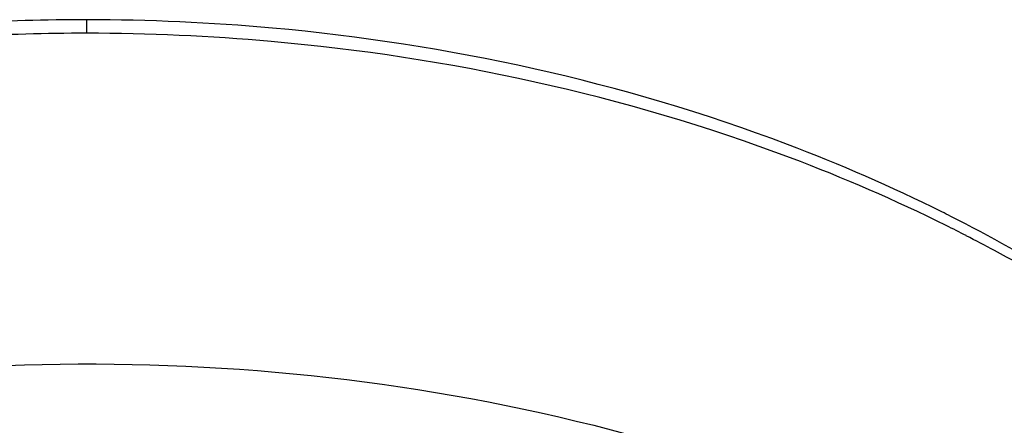
# Model space of a CAD drawing. Units: millimetres. Extents: x -493 to 344, y -273 to 1193.
# Drawn here: x -57 to -27, y 1181 to 1193 of the extents above; entities that cross this region are included whole.
import ezdxf

# ---------------------------------------------------------------- set-up
doc = ezdxf.new("R2010")
doc.units = ezdxf.units.MM
doc.header["$LTSCALE"] = 77.505185
doc.layers.get('0').update_dxf_attribs({"linetype": 'CONTINUOUS'})
doc.layers.add('06___PRT_ALL_SURFS', color=7, linetype='CONTINUOUS')

msp = doc.modelspace()

# ---------------------------------------------------------------- linework, layer by layer
at = {"color": 7, "linetype": 'Continuous'}
msp.add_arc((-118.221, 1192.163), 63.634, 0.28645, 0.46539, dxfattribs=at)
for points, knots in [([(-54.589, 1192.68), (-54.59, 1192.709), (-54.592, 1192.758), (-54.588, 1192.827), (-54.597, 1192.856), (-54.589, 1192.884), (-54.593, 1192.884)], [0, 0, 0, 0, 0.423547, 0.738941, 0.934297, 1, 1, 1, 1]), ([(-99.518, 1151.877), (-99.427, 1153.918), (-98.659, 1158.077), (-95.87, 1163.937), (-91.573, 1169.279), (-83.863, 1175.638), (-71.455, 1181.171), (-54.851, 1183.442), (-38.225, 1181.333), (-25.764, 1175.923), (-17.991, 1169.639), (-13.642, 1164.339), (-10.796, 1158.507), (-9.987, 1154.356), (-9.875, 1152.316)], [0, 0, 0, 0, 0.051703, 0.105491, 0.162639, 0.223772, 0.356979, 0.499997, 0.643017, 0.776226, 0.837359, 0.894508, 0.948297, 1, 1, 1, 1])]:
    msp.add_open_spline(points, degree=3, knots=knots, dxfattribs=at)
at = {"layer": '06___PRT_ALL_SURFS', "color": 7, "linetype": 'Continuous'}
for centre, radius, start, end in [((-54.579, 1131.22), 61.664, 90.01311, 93.39734), ((-54.608, 1131.609), 61.275, 84.83769, 89.98593), ((-118.221, 1192.163), 63.634, 0.28645, 0.46539), ((-54.592, 1130.482), 62.001, 89.99618, 93.34802), ((-54.599, 1130.669), 61.813, 84.92464, 89.99022), ((-50.399, 1144.798), 47.371, 63.1512, 63.515), ((-50.132, 1144.5), 47.215, 62.7981, 63.6055), ((-49.81, 1145.126), 46.51, 61.6303, 62.799), ((-48.572, 1147.347), 43.969, 57.5054, 61.6743)]:
    msp.add_arc(centre, radius, start, end, dxfattribs=at)
for points, knots in [([(-54.589, 1192.68), (-54.59, 1192.709), (-54.592, 1192.758), (-54.588, 1192.827), (-54.597, 1192.856), (-54.589, 1192.884), (-54.593, 1192.884)], [0, 0, 0, 0, 0.423547, 0.738941, 0.934297, 1, 1, 1, 1]), ([(-29.273, 1187.198), (-30.761, 1187.939), (-37.072, 1190.682), (-43.904, 1192.168), (-49.095, 1192.636)], [0, 0, 0, 0, 0.241859, 1, 1, 1, 1]), ([(-29.143, 1186.793), (-30.643, 1187.538), (-37.009, 1190.291), (-43.898, 1191.776), (-49.13, 1192.24)], [0, 0, 0, 0, 0.241765, 1, 1, 1, 1]), ([(-24.515, 1184.457), (-24.87, 1184.693), (-26.327, 1185.627), (-27.841, 1186.473), (-29.004, 1187.063)], [0, 0, 0, 0, 0.246457, 1, 1, 1, 1]), ([(-99.518, 1151.877), (-99.427, 1153.918), (-98.659, 1158.077), (-95.87, 1163.937), (-91.573, 1169.279), (-83.863, 1175.638), (-71.455, 1181.171), (-54.851, 1183.442), (-38.225, 1181.333), (-25.764, 1175.923), (-17.991, 1169.639), (-13.642, 1164.339), (-10.796, 1158.507), (-9.987, 1154.356), (-9.875, 1152.316)], [0, 0, 0, 0, 0.051703, 0.105491, 0.162639, 0.223772, 0.356979, 0.499997, 0.643017, 0.776226, 0.837359, 0.894508, 0.948297, 1, 1, 1, 1])]:
    msp.add_open_spline(points, degree=3, knots=knots, dxfattribs=at)

doc.saveas('drawing.dxf')
